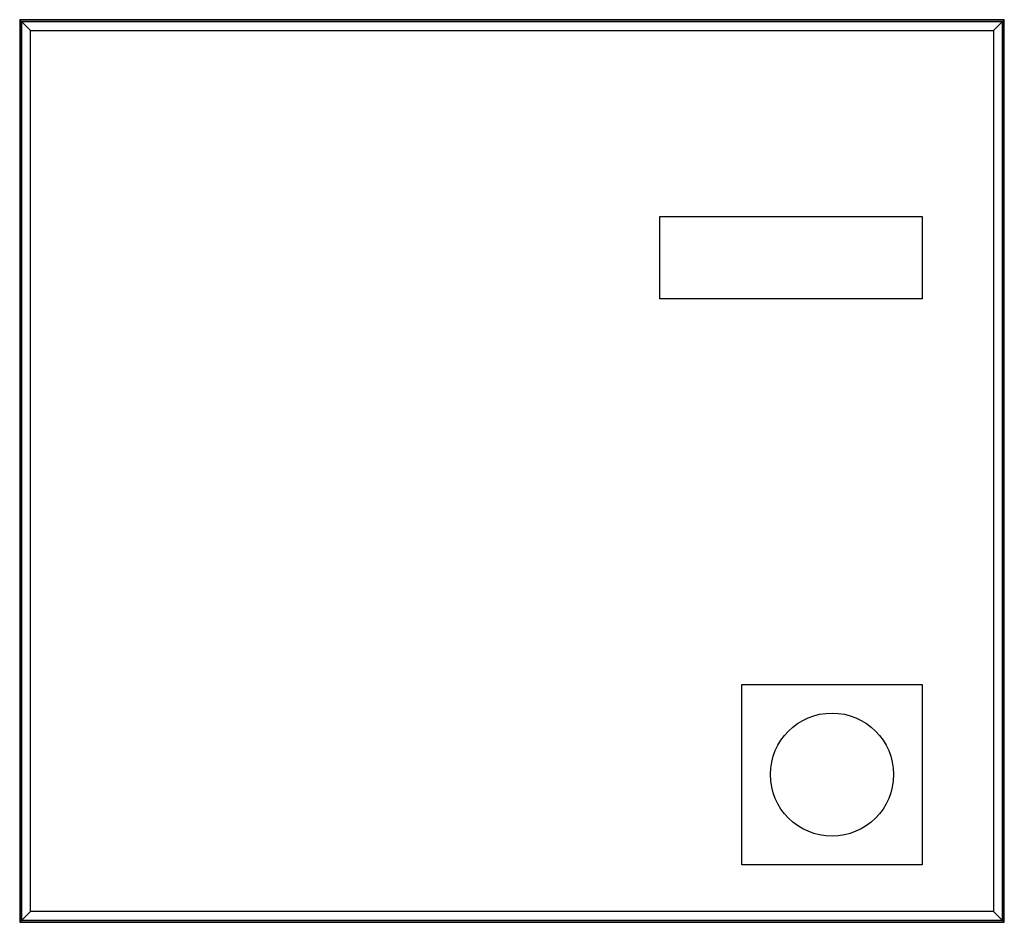
# Model space of a CAD drawing. Extents: x -0.6 to 0.6, y -0.55 to 0.55.
import ezdxf

# ---------------------------------------------------------------- set-up
doc = ezdxf.new("R2010")
doc.units = 0
doc.header["$MEASUREMENT"] = 0
doc.layers.add('TRMODEL1', color=7, linetype='CONTINUOUS')

msp = doc.modelspace()

# ---------------------------------------------------------------- linework, layer by layer
at = {"layer": 'TRMODEL1', "color": 7, "linetype": 'CONTINUOUS'}
for p, q in [((-0.6, 0.55), (-0.6, -0.55)), ((0.6, 0.55), (-0.6, 0.55)), ((-0.6, 0.55), (-0.5978, 0.5478)), ((-0.5978, 0.5478), (0.5978, 0.5478)), ((-0.5978, -0.5478), (-0.5978, 0.5478)), ((-0.5977, 0.5477), (-0.5977, -0.5477)), ((0.5977, 0.5477), (-0.5977, 0.5477)), ((-0.5977, 0.5477), (-0.5869, 0.5369)), ((0.5977, 0.5477), (0.5869, 0.5369)), ((0.5977, -0.5477), (0.5977, 0.5477)), ((0.6, 0.55), (0.5978, 0.5478)), ((0.5978, 0.5478), (0.5978, -0.5478)), ((0.6, -0.55), (0.6, 0.55)), ((-0.5869, -0.5369), (-0.5869, 0.5369)), ((-0.5869, 0.5369), (0.5869, 0.5369)), ((0.5869, 0.5369), (0.5869, -0.5369)), ((0.18, 0.21), (0.18, 0.31)), ((0.18, 0.31), (0.5, 0.31)), ((0.5, 0.31), (0.5, 0.21)), ((0.5, 0.21), (0.18, 0.21)), ((0.28, -0.26), (0.5, -0.26)), ((0.28, -0.48), (0.28, -0.26)), ((0.5, -0.26), (0.5, -0.48)), ((0.5, -0.48), (0.28, -0.48)), ((-0.5977, -0.5477), (-0.5869, -0.5369)), ((0.5869, -0.5369), (-0.5869, -0.5369)), ((0.5977, -0.5477), (0.5869, -0.5369)), ((-0.6, -0.55), (-0.5978, -0.5478)), ((-0.6, -0.55), (0.6, -0.55)), ((0.5978, -0.5478), (-0.5978, -0.5478)), ((-0.5977, -0.5477), (0.5977, -0.5477)), ((0.6, -0.55), (0.5978, -0.5478))]:
    msp.add_line(p, q, dxfattribs=at)
msp.add_circle((0.39, -0.37), 0.075, dxfattribs=at)

doc.saveas('drawing.dxf')
